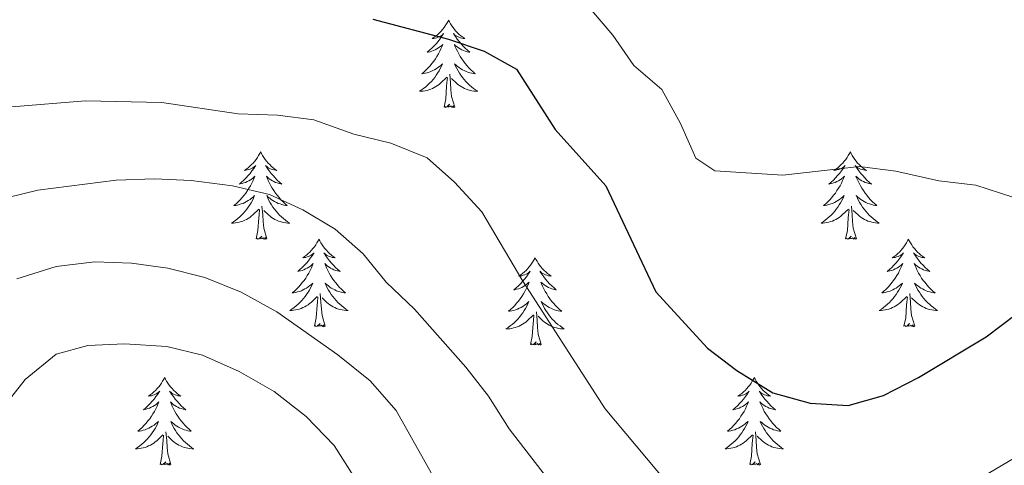
# Model space of a CAD drawing. Units: metres. Extents: x 624378 to 628886, y 4687505 to 4690555.
# Drawn here: x 626112 to 626246, y 4689873 to 4689934 of the extents above; entities that cross this region are included whole.
import ezdxf

# ---------------------------------------------------------------- set-up
doc = ezdxf.new("R2010")
doc.units = ezdxf.units.M
doc.header["$MEASUREMENT"] = 0
for name, color, linetype, lineweight in [('Level 36', 19, 'Continuous', 40), ('Level 4', 36, 'Continuous', 30), ('Level 5', 36, 'Continuous', 0)]:
    doc.layers.add(name, color=color, linetype=linetype, lineweight=lineweight)

msp = doc.modelspace()

# ---------------------------------------------------------------- linework, layer by layer
at = {"layer": 'Level 36', "color": 92, "linetype": 'Continuous', "lineweight": 0}
for points in [[(626170.52, 4689934.22), (626170.41, 4689934.01), (626170.25, 4689933.73), (626170.08, 4689933.46), (626169.9, 4689933.21), (626169.71, 4689932.96), (626169.5, 4689932.72), (626169.28, 4689932.49), (626169.05, 4689932.28), (626168.81, 4689932.08), (626168.56, 4689931.89), (626168.3, 4689931.71), (626168.5, 4689931.73), (626168.7, 4689931.77), (626168.9, 4689931.82), (626169.1, 4689931.89), (626169.28, 4689931.98), (626169.47, 4689932.08), (626169.64, 4689932.19), (626169.84, 4689932.38), (626169.8, 4689932.31), (626169.57, 4689931.97), (626169.33, 4689931.63), (626169.08, 4689931.31), (626168.81, 4689930.99), (626168.53, 4689930.69), (626168.24, 4689930.39), (626167.93, 4689930.11), (626167.62, 4689929.84), (626167.74, 4689929.86), (626167.99, 4689929.92), (626168.23, 4689929.99), (626168.47, 4689930.08), (626168.7, 4689930.18), (626168.92, 4689930.3), (626169.14, 4689930.43), (626169.34, 4689930.58), (626169.54, 4689930.73), (626169.73, 4689930.9), (626169.64, 4689930.68), (626169.48, 4689930.32), (626169.31, 4689929.97), (626169.13, 4689929.62), (626168.93, 4689929.28), (626168.72, 4689928.95), (626168.49, 4689928.63), (626168.25, 4689928.31), (626168, 4689928.01), (626167.74, 4689927.72), (626167.46, 4689927.44), (626167.17, 4689927.17), (626166.88, 4689926.91), (626167.07, 4689926.94), (626167.34, 4689926.98), (626167.6, 4689927.05), (626167.86, 4689927.13), (626168.12, 4689927.22), (626168.36, 4689927.33), (626168.6, 4689927.45), (626168.84, 4689927.59), (626169.06, 4689927.74), (626169.28, 4689927.9), (626169.49, 4689928.08), (626169.68, 4689928.27), (626169.54, 4689927.94)], [(626170.52, 4689934.22), (626170.63, 4689934.01), (626170.78, 4689933.73), (626170.95, 4689933.46), (626171.13, 4689933.21), (626171.33, 4689932.96), (626171.53, 4689932.72), (626171.75, 4689932.49), (626171.98, 4689932.28), (626172.22, 4689932.08), (626172.47, 4689931.89), (626172.73, 4689931.71), (626172.54, 4689931.73), (626172.33, 4689931.77), (626172.13, 4689931.82), (626171.94, 4689931.89), (626171.75, 4689931.98), (626171.57, 4689932.08), (626171.39, 4689932.19), (626171.19, 4689932.38), (626171.23, 4689932.31), (626171.46, 4689931.97), (626171.7, 4689931.63), (626171.96, 4689931.31), (626172.23, 4689930.99), (626172.51, 4689930.69), (626172.8, 4689930.39), (626173.1, 4689930.11), (626173.42, 4689929.84), (626173.29, 4689929.86), (626173.04, 4689929.92), (626172.8, 4689929.99), (626172.57, 4689930.08), (626172.34, 4689930.18), (626172.11, 4689930.3), (626171.9, 4689930.43), (626171.69, 4689930.58), (626171.49, 4689930.73), (626171.31, 4689930.9), (626171.39, 4689930.68), (626171.55, 4689930.32), (626171.72, 4689929.97), (626171.91, 4689929.62), (626172.11, 4689929.28), (626172.32, 4689928.95), (626172.54, 4689928.63), (626172.78, 4689928.31), (626173.04, 4689928.01), (626173.3, 4689927.72), (626173.57, 4689927.44), (626173.86, 4689927.17), (626174.16, 4689926.91), (626173.96, 4689926.94), (626173.7, 4689926.98), (626173.43, 4689927.05), (626173.17, 4689927.13), (626172.92, 4689927.22), (626172.67, 4689927.33), (626172.43, 4689927.45), (626172.2, 4689927.59), (626171.97, 4689927.74), (626171.75, 4689927.9), (626171.55, 4689928.08), (626171.35, 4689928.27), (626171.49, 4689927.94)], [(626169.54, 4689927.94), (626169.38, 4689927.62), (626169.22, 4689927.3), (626169.03, 4689927), (626168.84, 4689926.7), (626168.63, 4689926.41), (626168.4, 4689926.14), (626168.17, 4689925.87), (626167.92, 4689925.61), (626167.66, 4689925.37), (626167.4, 4689925.13), (626167.12, 4689924.91), (626166.83, 4689924.7), (626166.54, 4689924.51), (626166.8, 4689924.52), (626167.06, 4689924.54), (626167.33, 4689924.58), (626167.59, 4689924.64), (626167.84, 4689924.71), (626168.09, 4689924.8), (626168.34, 4689924.9), (626168.57, 4689925.02), (626168.8, 4689925.15), (626169.02, 4689925.29), (626169.24, 4689925.45), (626169.44, 4689925.62), (626170.29, 4689926.42)], [(626171.49, 4689927.94), (626171.65, 4689927.62), (626171.82, 4689927.3), (626172, 4689927), (626172.2, 4689926.7), (626172.41, 4689926.41), (626172.63, 4689926.14), (626172.87, 4689925.87), (626173.11, 4689925.61), (626173.37, 4689925.37), (626173.64, 4689925.13), (626173.92, 4689924.91), (626174.21, 4689924.7), (626174.5, 4689924.51), (626174.23, 4689924.52), (626173.97, 4689924.54), (626173.71, 4689924.58), (626173.45, 4689924.64), (626173.19, 4689924.71), (626172.94, 4689924.8), (626172.7, 4689924.9), (626172.46, 4689925.02), (626172.23, 4689925.15), (626172.01, 4689925.29), (626171.8, 4689925.45), (626171.59, 4689925.62), (626170.94, 4689926.24)], [(626169.9, 4689922.37), (626170.14, 4689923.49), (626170.26, 4689925.23), (626170.3, 4689925.67), (626170.37, 4689926.39)], [(626171.37, 4689922.37), (626170.94, 4689923.81), (626170.85, 4689924.72), (626170.8, 4689925.67), (626170.7, 4689926.83)], [(626171.37, 4689922.37), (626171.19, 4689922.31), (626171.18, 4689922.54), (626170.98, 4689922.32), (626170.86, 4689922.53), (626170.74, 4689922.42), (626170.47, 4689922.36), (626170.67, 4689922.76), (626170.28, 4689922.38), (626170.1, 4689922.32), (626170.06, 4689922.48), (626169.9, 4689922.37)], [(626144.86, 4689916.24), (626144.75, 4689916.02), (626144.59, 4689915.74), (626144.42, 4689915.48), (626144.24, 4689915.22), (626144.05, 4689914.97), (626143.84, 4689914.73), (626143.62, 4689914.51), (626143.39, 4689914.29), (626143.15, 4689914.09), (626142.9, 4689913.9), (626142.64, 4689913.72), (626142.84, 4689913.74), (626143.04, 4689913.78), (626143.24, 4689913.84), (626143.44, 4689913.91), (626143.63, 4689913.99), (626143.81, 4689914.09), (626143.98, 4689914.2), (626144.19, 4689914.39), (626144.15, 4689914.33), (626143.92, 4689913.98), (626143.67, 4689913.65), (626143.42, 4689913.32), (626143.15, 4689913.01), (626142.87, 4689912.7), (626142.58, 4689912.41), (626142.27, 4689912.12), (626141.96, 4689911.85), (626142.08, 4689911.87), (626142.33, 4689911.93), (626142.57, 4689912.01), (626142.81, 4689912.09), (626143.04, 4689912.2), (626143.26, 4689912.31), (626143.48, 4689912.45), (626143.69, 4689912.59), (626143.88, 4689912.75), (626144.07, 4689912.92), (626143.98, 4689912.7), (626143.83, 4689912.33), (626143.66, 4689911.98), (626143.47, 4689911.63), (626143.27, 4689911.29), (626143.06, 4689910.96), (626142.83, 4689910.64), (626142.59, 4689910.33), (626142.34, 4689910.03), (626142.08, 4689909.73), (626141.8, 4689909.45), (626141.52, 4689909.18), (626141.22, 4689908.93), (626141.41, 4689908.95), (626141.68, 4689909), (626141.94, 4689909.06), (626142.2, 4689909.14), (626142.46, 4689909.23), (626142.71, 4689909.34), (626142.95, 4689909.46), (626143.18, 4689909.6), (626143.41, 4689909.75), (626143.62, 4689909.92), (626143.83, 4689910.09), (626144.02, 4689910.28), (626143.88, 4689909.95)], [(626144.86, 4689916.24), (626144.97, 4689916.02), (626145.12, 4689915.74), (626145.29, 4689915.48), (626145.48, 4689915.22), (626145.67, 4689914.97), (626145.88, 4689914.73), (626146.1, 4689914.51), (626146.32, 4689914.29), (626146.56, 4689914.09), (626146.82, 4689913.9), (626147.08, 4689913.72), (626146.88, 4689913.74), (626146.67, 4689913.78), (626146.48, 4689913.84), (626146.28, 4689913.91), (626146.09, 4689913.99), (626145.91, 4689914.09), (626145.74, 4689914.2), (626145.53, 4689914.39), (626145.57, 4689914.33), (626145.8, 4689913.98), (626146.04, 4689913.65), (626146.3, 4689913.32), (626146.57, 4689913.01), (626146.85, 4689912.7), (626147.14, 4689912.41), (626147.44, 4689912.12), (626147.76, 4689911.85), (626147.63, 4689911.87), (626147.39, 4689911.93), (626147.14, 4689912.01), (626146.91, 4689912.09), (626146.68, 4689912.2), (626146.46, 4689912.31), (626146.24, 4689912.45), (626146.03, 4689912.59), (626145.84, 4689912.75), (626145.65, 4689912.92), (626145.74, 4689912.7), (626145.89, 4689912.33), (626146.06, 4689911.98), (626146.25, 4689911.63), (626146.45, 4689911.29), (626146.66, 4689910.96), (626146.89, 4689910.64), (626147.13, 4689910.33), (626147.38, 4689910.03), (626147.64, 4689909.73), (626147.92, 4689909.45), (626148.2, 4689909.18), (626148.5, 4689908.93), (626148.3, 4689908.95), (626148.04, 4689909), (626147.77, 4689909.06), (626147.52, 4689909.14), (626147.26, 4689909.23), (626147.01, 4689909.34), (626146.77, 4689909.46), (626146.54, 4689909.6), (626146.31, 4689909.75), (626146.1, 4689909.92), (626145.89, 4689910.09), (626145.7, 4689910.28), (626145.84, 4689909.95)], [(626225.36, 4689916.24), (626225.25, 4689916.02), (626225.1, 4689915.74), (626224.93, 4689915.48), (626224.75, 4689915.22), (626224.55, 4689914.97), (626224.35, 4689914.73), (626224.13, 4689914.51), (626223.9, 4689914.29), (626223.66, 4689914.09), (626223.41, 4689913.9), (626223.15, 4689913.72), (626223.35, 4689913.74), (626223.55, 4689913.78), (626223.75, 4689913.84), (626223.94, 4689913.91), (626224.13, 4689913.99), (626224.31, 4689914.09), (626224.49, 4689914.2), (626224.69, 4689914.39), (626224.65, 4689914.33), (626224.42, 4689913.98), (626224.18, 4689913.65), (626223.92, 4689913.32), (626223.65, 4689913.01), (626223.37, 4689912.7), (626223.08, 4689912.41), (626222.78, 4689912.12), (626222.47, 4689911.85), (626222.59, 4689911.87), (626222.84, 4689911.93), (626223.08, 4689912.01), (626223.31, 4689912.09), (626223.54, 4689912.2), (626223.77, 4689912.31), (626223.98, 4689912.45), (626224.19, 4689912.59), (626224.39, 4689912.75), (626224.58, 4689912.92), (626224.49, 4689912.7), (626224.33, 4689912.33), (626224.16, 4689911.98), (626223.98, 4689911.63), (626223.78, 4689911.29), (626223.56, 4689910.96), (626223.34, 4689910.64), (626223.1, 4689910.33), (626222.85, 4689910.03), (626222.58, 4689909.73), (626222.31, 4689909.45), (626222.02, 4689909.18), (626221.72, 4689908.93), (626221.92, 4689908.95), (626222.19, 4689909), (626222.45, 4689909.06), (626222.71, 4689909.14), (626222.96, 4689909.23), (626223.21, 4689909.34), (626223.45, 4689909.46), (626223.69, 4689909.6), (626223.91, 4689909.75), (626224.13, 4689909.92), (626224.33, 4689910.09), (626224.53, 4689910.28), (626224.39, 4689909.95)], [(626225.36, 4689916.24), (626225.48, 4689916.02), (626225.63, 4689915.74), (626225.8, 4689915.48), (626225.98, 4689915.22), (626226.17, 4689914.97), (626226.38, 4689914.73), (626226.6, 4689914.51), (626226.83, 4689914.29), (626227.07, 4689914.09), (626227.32, 4689913.9), (626227.58, 4689913.72), (626227.38, 4689913.74), (626227.18, 4689913.78), (626226.98, 4689913.84), (626226.78, 4689913.91), (626226.6, 4689913.99), (626226.42, 4689914.09), (626226.24, 4689914.2), (626226.04, 4689914.39), (626226.08, 4689914.33), (626226.31, 4689913.98), (626226.55, 4689913.65), (626226.81, 4689913.32), (626227.07, 4689913.01), (626227.35, 4689912.7), (626227.65, 4689912.41), (626227.95, 4689912.12), (626228.26, 4689911.85), (626228.14, 4689911.87), (626227.89, 4689911.93), (626227.65, 4689912.01), (626227.41, 4689912.09), (626227.18, 4689912.2), (626226.96, 4689912.31), (626226.74, 4689912.45), (626226.54, 4689912.59), (626226.34, 4689912.75), (626226.15, 4689912.92), (626226.24, 4689912.7), (626226.4, 4689912.33), (626226.57, 4689911.98), (626226.75, 4689911.63), (626226.95, 4689911.29), (626227.16, 4689910.96), (626227.39, 4689910.64), (626227.63, 4689910.33), (626227.88, 4689910.03), (626228.15, 4689909.73), (626228.42, 4689909.45), (626228.71, 4689909.18), (626229, 4689908.93), (626228.81, 4689908.95), (626228.54, 4689909), (626228.28, 4689909.06), (626228.02, 4689909.14), (626227.76, 4689909.23), (626227.52, 4689909.34), (626227.28, 4689909.46), (626227.04, 4689909.6), (626226.82, 4689909.75), (626226.6, 4689909.92), (626226.4, 4689910.09), (626226.2, 4689910.28), (626226.34, 4689909.95)], [(626143.88, 4689909.95), (626143.73, 4689909.63), (626143.56, 4689909.32), (626143.38, 4689909.01), (626143.18, 4689908.72), (626142.97, 4689908.43), (626142.74, 4689908.15), (626142.51, 4689907.88), (626142.26, 4689907.62), (626142.01, 4689907.38), (626141.74, 4689907.15), (626141.46, 4689906.92), (626141.17, 4689906.71), (626140.88, 4689906.52), (626141.14, 4689906.53), (626141.41, 4689906.56), (626141.67, 4689906.6), (626141.93, 4689906.65), (626142.18, 4689906.73), (626142.43, 4689906.81), (626142.68, 4689906.92), (626142.92, 4689907.03), (626143.14, 4689907.16), (626143.37, 4689907.31), (626143.58, 4689907.47), (626143.78, 4689907.64), (626144.63, 4689908.44)], [(626145.84, 4689909.95), (626145.99, 4689909.63), (626146.16, 4689909.32), (626146.34, 4689909.01), (626146.54, 4689908.72), (626146.75, 4689908.43), (626146.97, 4689908.15), (626147.21, 4689907.88), (626147.45, 4689907.62), (626147.71, 4689907.38), (626147.98, 4689907.15), (626148.26, 4689906.92), (626148.55, 4689906.71), (626148.84, 4689906.52), (626148.57, 4689906.53), (626148.31, 4689906.56), (626148.05, 4689906.6), (626147.79, 4689906.65), (626147.54, 4689906.73), (626147.28, 4689906.81), (626147.04, 4689906.92), (626146.8, 4689907.03), (626146.57, 4689907.16), (626146.35, 4689907.31), (626146.14, 4689907.47), (626145.94, 4689907.64), (626145.28, 4689908.26)], [(626224.39, 4689909.95), (626224.23, 4689909.63), (626224.06, 4689909.32), (626223.88, 4689909.01), (626223.68, 4689908.72), (626223.47, 4689908.43), (626223.25, 4689908.15), (626223.02, 4689907.88), (626222.77, 4689907.62), (626222.51, 4689907.38), (626222.24, 4689907.15), (626221.96, 4689906.92), (626221.67, 4689906.71), (626221.38, 4689906.52), (626221.65, 4689906.53), (626221.91, 4689906.56), (626222.17, 4689906.6), (626222.43, 4689906.65), (626222.69, 4689906.73), (626222.94, 4689906.81), (626223.18, 4689906.92), (626223.42, 4689907.03), (626223.65, 4689907.16), (626223.87, 4689907.31), (626224.08, 4689907.47), (626224.29, 4689907.64), (626225.14, 4689908.44)], [(626226.34, 4689909.95), (626226.5, 4689909.63), (626226.66, 4689909.32), (626226.85, 4689909.01), (626227.04, 4689908.72), (626227.26, 4689908.43), (626227.48, 4689908.15), (626227.71, 4689907.88), (626227.96, 4689907.62), (626228.22, 4689907.38), (626228.49, 4689907.15), (626228.76, 4689906.92), (626229.05, 4689906.71), (626229.34, 4689906.52), (626229.08, 4689906.53), (626228.82, 4689906.56), (626228.55, 4689906.6), (626228.3, 4689906.65), (626228.04, 4689906.73), (626227.79, 4689906.81), (626227.55, 4689906.92), (626227.31, 4689907.03), (626227.08, 4689907.16), (626226.86, 4689907.31), (626226.64, 4689907.47), (626226.44, 4689907.64), (626225.78, 4689908.26)], [(626144.24, 4689904.39), (626144.48, 4689905.51), (626144.6, 4689907.25), (626144.65, 4689907.68), (626144.71, 4689908.4)], [(626145.71, 4689904.39), (626145.28, 4689905.83), (626145.19, 4689906.73), (626145.14, 4689907.68), (626145.04, 4689908.84)], [(626224.74, 4689904.39), (626224.99, 4689905.51), (626225.1, 4689907.25), (626225.15, 4689907.68), (626225.21, 4689908.4)], [(626226.22, 4689904.39), (626225.79, 4689905.83), (626225.7, 4689906.73), (626225.65, 4689907.68), (626225.55, 4689908.84)], [(626145.71, 4689904.39), (626145.54, 4689904.32), (626145.52, 4689904.56), (626145.33, 4689904.34), (626145.21, 4689904.54), (626145.08, 4689904.43), (626144.82, 4689904.38), (626145.01, 4689904.77), (626144.63, 4689904.39), (626144.44, 4689904.34), (626144.4, 4689904.5), (626144.24, 4689904.39)], [(626152.82, 4689904.32), (626152.71, 4689904.1), (626152.55, 4689903.83), (626152.38, 4689903.56), (626152.2, 4689903.3), (626152.01, 4689903.05), (626151.8, 4689902.82), (626151.58, 4689902.59), (626151.35, 4689902.37), (626151.11, 4689902.17), (626150.86, 4689901.98), (626150.6, 4689901.8), (626150.8, 4689901.83), (626151, 4689901.86), (626151.2, 4689901.92), (626151.4, 4689901.99), (626151.59, 4689902.07), (626151.77, 4689902.17), (626151.94, 4689902.28), (626152.15, 4689902.47), (626152.11, 4689902.41), (626151.88, 4689902.06), (626151.63, 4689901.73), (626151.38, 4689901.4), (626151.11, 4689901.09), (626150.83, 4689900.78), (626150.54, 4689900.49), (626150.23, 4689900.2), (626149.92, 4689899.93), (626150.04, 4689899.96), (626150.29, 4689900.01), (626150.53, 4689900.09), (626150.77, 4689900.17), (626151, 4689900.28), (626151.22, 4689900.4), (626151.44, 4689900.53), (626151.65, 4689900.67), (626151.84, 4689900.83), (626152.03, 4689901), (626151.94, 4689900.78), (626151.79, 4689900.42), (626151.62, 4689900.06), (626151.43, 4689899.71), (626151.23, 4689899.37), (626151.02, 4689899.04), (626150.79, 4689898.72), (626150.55, 4689898.41), (626150.3, 4689898.11), (626150.04, 4689897.81), (626149.76, 4689897.53), (626149.48, 4689897.26), (626149.18, 4689897.01), (626149.37, 4689897.03), (626149.64, 4689897.08), (626149.9, 4689897.14), (626150.16, 4689897.22), (626150.42, 4689897.31), (626150.67, 4689897.42), (626150.91, 4689897.55), (626151.14, 4689897.68), (626151.37, 4689897.83), (626151.58, 4689898), (626151.79, 4689898.17), (626151.98, 4689898.36), (626151.84, 4689898.03)], [(626152.82, 4689904.32), (626152.93, 4689904.1), (626153.08, 4689903.83), (626153.25, 4689903.56), (626153.44, 4689903.3), (626153.63, 4689903.05), (626153.84, 4689902.82), (626154.06, 4689902.59), (626154.28, 4689902.37), (626154.52, 4689902.17), (626154.78, 4689901.98), (626155.04, 4689901.8), (626154.84, 4689901.83), (626154.63, 4689901.86), (626154.44, 4689901.92), (626154.24, 4689901.99), (626154.05, 4689902.07), (626153.87, 4689902.17), (626153.7, 4689902.28), (626153.49, 4689902.47), (626153.53, 4689902.41), (626153.76, 4689902.06), (626154, 4689901.73), (626154.26, 4689901.4), (626154.53, 4689901.09), (626154.81, 4689900.78), (626155.1, 4689900.49), (626155.4, 4689900.2), (626155.72, 4689899.93), (626155.59, 4689899.96), (626155.35, 4689900.01), (626155.1, 4689900.09), (626154.87, 4689900.17), (626154.64, 4689900.28), (626154.42, 4689900.4), (626154.2, 4689900.53), (626153.99, 4689900.67), (626153.8, 4689900.83), (626153.61, 4689901), (626153.7, 4689900.78), (626153.85, 4689900.42), (626154.02, 4689900.06), (626154.21, 4689899.71), (626154.41, 4689899.37), (626154.62, 4689899.04), (626154.85, 4689898.72), (626155.09, 4689898.41), (626155.34, 4689898.11), (626155.6, 4689897.81), (626155.88, 4689897.53), (626156.16, 4689897.26), (626156.46, 4689897.01), (626156.26, 4689897.03), (626156, 4689897.08), (626155.73, 4689897.14), (626155.48, 4689897.22), (626155.22, 4689897.31), (626154.97, 4689897.42), (626154.73, 4689897.55), (626154.5, 4689897.68), (626154.27, 4689897.83), (626154.06, 4689898), (626153.85, 4689898.17), (626153.66, 4689898.36), (626153.8, 4689898.03)], [(626226.22, 4689904.39), (626226.04, 4689904.32), (626226.02, 4689904.56), (626225.83, 4689904.34), (626225.71, 4689904.54), (626225.59, 4689904.43), (626225.32, 4689904.38), (626225.52, 4689904.77), (626225.13, 4689904.39), (626224.94, 4689904.34), (626224.9, 4689904.5), (626224.74, 4689904.39)], [(626233.32, 4689904.32), (626233.21, 4689904.1), (626233.06, 4689903.83), (626232.89, 4689903.56), (626232.71, 4689903.3), (626232.51, 4689903.05), (626232.31, 4689902.82), (626232.09, 4689902.59), (626231.86, 4689902.37), (626231.62, 4689902.17), (626231.37, 4689901.98), (626231.11, 4689901.8), (626231.31, 4689901.83), (626231.51, 4689901.86), (626231.71, 4689901.92), (626231.9, 4689901.99), (626232.09, 4689902.07), (626232.27, 4689902.17), (626232.45, 4689902.28), (626232.65, 4689902.47), (626232.61, 4689902.41), (626232.38, 4689902.06), (626232.14, 4689901.73), (626231.88, 4689901.4), (626231.61, 4689901.09), (626231.33, 4689900.78), (626231.04, 4689900.49), (626230.74, 4689900.2), (626230.43, 4689899.93), (626230.55, 4689899.96), (626230.8, 4689900.01), (626231.04, 4689900.09), (626231.27, 4689900.17), (626231.5, 4689900.28), (626231.73, 4689900.4), (626231.94, 4689900.53), (626232.15, 4689900.67), (626232.35, 4689900.83), (626232.54, 4689901), (626232.45, 4689900.78), (626232.29, 4689900.42), (626232.12, 4689900.06), (626231.94, 4689899.71), (626231.74, 4689899.37), (626231.52, 4689899.04), (626231.3, 4689898.72), (626231.06, 4689898.41), (626230.81, 4689898.11), (626230.54, 4689897.81), (626230.27, 4689897.53), (626229.98, 4689897.26), (626229.68, 4689897.01), (626229.88, 4689897.03), (626230.14, 4689897.08), (626230.41, 4689897.14), (626230.67, 4689897.22), (626230.92, 4689897.31), (626231.17, 4689897.42), (626231.41, 4689897.55), (626231.64, 4689897.68), (626231.87, 4689897.83), (626232.09, 4689898), (626232.29, 4689898.17), (626232.49, 4689898.36), (626232.35, 4689898.03)], [(626233.32, 4689904.32), (626233.44, 4689904.1), (626233.59, 4689903.83), (626233.76, 4689903.56), (626233.94, 4689903.3), (626234.13, 4689903.05), (626234.34, 4689902.82), (626234.56, 4689902.59), (626234.79, 4689902.37), (626235.03, 4689902.17), (626235.28, 4689901.98), (626235.54, 4689901.8), (626235.34, 4689901.83), (626235.14, 4689901.86), (626234.94, 4689901.92), (626234.74, 4689901.99), (626234.56, 4689902.07), (626234.38, 4689902.17), (626234.2, 4689902.28), (626234, 4689902.47), (626234.04, 4689902.41), (626234.27, 4689902.06), (626234.51, 4689901.73), (626234.77, 4689901.4), (626235.03, 4689901.09), (626235.31, 4689900.78), (626235.6, 4689900.49), (626235.91, 4689900.2), (626236.22, 4689899.93), (626236.1, 4689899.96), (626235.85, 4689900.01), (626235.61, 4689900.09), (626235.37, 4689900.17), (626235.14, 4689900.28), (626234.92, 4689900.4), (626234.7, 4689900.53), (626234.5, 4689900.67), (626234.3, 4689900.83), (626234.11, 4689901), (626234.2, 4689900.78), (626234.36, 4689900.42), (626234.53, 4689900.06), (626234.71, 4689899.71), (626234.91, 4689899.37), (626235.12, 4689899.04), (626235.35, 4689898.72), (626235.59, 4689898.41), (626235.84, 4689898.11), (626236.1, 4689897.81), (626236.38, 4689897.53), (626236.67, 4689897.26), (626236.96, 4689897.01), (626236.77, 4689897.03), (626236.5, 4689897.08), (626236.24, 4689897.14), (626235.98, 4689897.22), (626235.72, 4689897.31), (626235.48, 4689897.42), (626235.24, 4689897.55), (626235, 4689897.68), (626234.78, 4689897.83), (626234.56, 4689898), (626234.35, 4689898.17), (626234.16, 4689898.36), (626234.3, 4689898.03)], [(626182.33, 4689901.81), (626182.22, 4689901.59), (626182.07, 4689901.32), (626181.9, 4689901.05), (626181.72, 4689900.79), (626181.52, 4689900.55), (626181.32, 4689900.31), (626181.1, 4689900.08), (626180.87, 4689899.87), (626180.63, 4689899.66), (626180.38, 4689899.47), (626180.12, 4689899.29), (626180.32, 4689899.32), (626180.52, 4689899.35), (626180.72, 4689899.41), (626180.91, 4689899.48), (626181.1, 4689899.56), (626181.28, 4689899.66), (626181.46, 4689899.77), (626181.66, 4689899.97), (626181.62, 4689899.9), (626181.39, 4689899.56), (626181.15, 4689899.22), (626180.89, 4689898.89), (626180.62, 4689898.58), (626180.34, 4689898.27), (626180.05, 4689897.98), (626179.75, 4689897.7), (626179.44, 4689897.43), (626179.56, 4689897.45), (626179.81, 4689897.51), (626180.05, 4689897.58), (626180.28, 4689897.67), (626180.52, 4689897.77), (626180.74, 4689897.89), (626180.95, 4689898.02), (626181.16, 4689898.16), (626181.36, 4689898.32), (626181.54, 4689898.49), (626181.46, 4689898.27), (626181.3, 4689897.91), (626181.13, 4689897.55), (626180.94, 4689897.21), (626180.74, 4689896.87), (626180.53, 4689896.54), (626180.31, 4689896.21), (626180.07, 4689895.9), (626179.82, 4689895.6), (626179.55, 4689895.31), (626179.28, 4689895.03), (626178.99, 4689894.76), (626178.69, 4689894.5), (626178.89, 4689894.52), (626179.16, 4689894.57), (626179.42, 4689894.63), (626179.68, 4689894.71), (626179.93, 4689894.81), (626180.18, 4689894.91), (626180.42, 4689895.04), (626180.66, 4689895.17), (626180.88, 4689895.33), (626181.1, 4689895.49), (626181.3, 4689895.67), (626181.5, 4689895.85), (626181.36, 4689895.53)], [(626182.33, 4689901.81), (626182.44, 4689901.59), (626182.6, 4689901.32), (626182.77, 4689901.05), (626182.95, 4689900.79), (626183.14, 4689900.55), (626183.35, 4689900.31), (626183.57, 4689900.08), (626183.8, 4689899.87), (626184.04, 4689899.66), (626184.29, 4689899.47), (626184.55, 4689899.29), (626184.35, 4689899.32), (626184.15, 4689899.35), (626183.95, 4689899.41), (626183.76, 4689899.48), (626183.57, 4689899.56), (626183.38, 4689899.66), (626183.21, 4689899.77), (626183.01, 4689899.97), (626183.05, 4689899.9), (626183.28, 4689899.56), (626183.52, 4689899.22), (626183.78, 4689898.89), (626184.04, 4689898.58), (626184.32, 4689898.27), (626184.62, 4689897.98), (626184.92, 4689897.7), (626185.23, 4689897.43), (626185.11, 4689897.45), (626184.86, 4689897.51), (626184.62, 4689897.58), (626184.38, 4689897.67), (626184.15, 4689897.77), (626183.93, 4689897.89), (626183.71, 4689898.02), (626183.51, 4689898.16), (626183.31, 4689898.32), (626183.12, 4689898.49), (626183.21, 4689898.27), (626183.37, 4689897.91), (626183.54, 4689897.55), (626183.72, 4689897.21), (626183.92, 4689896.87), (626184.14, 4689896.54), (626184.36, 4689896.21), (626184.6, 4689895.9), (626184.85, 4689895.6), (626185.12, 4689895.31), (626185.39, 4689895.03), (626185.68, 4689894.76), (626185.98, 4689894.5), (626185.78, 4689894.52), (626185.51, 4689894.57), (626185.25, 4689894.63), (626184.99, 4689894.71), (626184.74, 4689894.81), (626184.49, 4689894.91), (626184.25, 4689895.04), (626184.01, 4689895.17), (626183.79, 4689895.33), (626183.57, 4689895.49), (626183.36, 4689895.67), (626183.17, 4689895.85), (626183.31, 4689895.53)], [(626151.84, 4689898.03), (626151.69, 4689897.71), (626151.52, 4689897.4), (626151.34, 4689897.09), (626151.14, 4689896.8), (626150.93, 4689896.51), (626150.7, 4689896.23), (626150.47, 4689895.96), (626150.22, 4689895.71), (626149.97, 4689895.46), (626149.7, 4689895.23), (626149.42, 4689895), (626149.13, 4689894.79), (626148.84, 4689894.6), (626149.1, 4689894.61), (626149.37, 4689894.64), (626149.63, 4689894.68), (626149.89, 4689894.74), (626150.14, 4689894.81), (626150.39, 4689894.89), (626150.64, 4689895), (626150.88, 4689895.11), (626151.1, 4689895.25), (626151.33, 4689895.39), (626151.54, 4689895.55), (626151.74, 4689895.72), (626152.59, 4689896.52)], [(626153.8, 4689898.03), (626153.95, 4689897.71), (626154.12, 4689897.4), (626154.3, 4689897.09), (626154.5, 4689896.8), (626154.71, 4689896.51), (626154.93, 4689896.23), (626155.17, 4689895.96), (626155.41, 4689895.71), (626155.67, 4689895.46), (626155.94, 4689895.23), (626156.22, 4689895), (626156.51, 4689894.79), (626156.8, 4689894.6), (626156.53, 4689894.61), (626156.27, 4689894.64), (626156.01, 4689894.68), (626155.75, 4689894.74), (626155.5, 4689894.81), (626155.24, 4689894.89), (626155, 4689895), (626154.76, 4689895.11), (626154.53, 4689895.25), (626154.31, 4689895.39), (626154.1, 4689895.55), (626153.9, 4689895.72), (626153.24, 4689896.34)], [(626232.35, 4689898.03), (626232.19, 4689897.71), (626232.02, 4689897.4), (626231.84, 4689897.09), (626231.64, 4689896.8), (626231.43, 4689896.51), (626231.21, 4689896.23), (626230.97, 4689895.96), (626230.73, 4689895.71), (626230.47, 4689895.46), (626230.2, 4689895.23), (626229.92, 4689895), (626229.63, 4689894.79), (626229.34, 4689894.6), (626229.61, 4689894.61), (626229.87, 4689894.64), (626230.13, 4689894.68), (626230.39, 4689894.74), (626230.65, 4689894.81), (626230.9, 4689894.89), (626231.14, 4689895), (626231.38, 4689895.11), (626231.61, 4689895.25), (626231.83, 4689895.39), (626232.04, 4689895.55), (626232.25, 4689895.72), (626233.1, 4689896.52)], [(626234.3, 4689898.03), (626234.46, 4689897.71), (626234.62, 4689897.4), (626234.81, 4689897.09), (626235, 4689896.8), (626235.21, 4689896.51), (626235.44, 4689896.23), (626235.67, 4689895.96), (626235.92, 4689895.71), (626236.18, 4689895.46), (626236.44, 4689895.23), (626236.72, 4689895), (626237.01, 4689894.79), (626237.3, 4689894.6), (626237.04, 4689894.61), (626236.78, 4689894.64), (626236.51, 4689894.68), (626236.25, 4689894.74), (626236, 4689894.81), (626235.75, 4689894.89), (626235.5, 4689895), (626235.27, 4689895.11), (626235.04, 4689895.25), (626234.82, 4689895.39), (626234.6, 4689895.55), (626234.4, 4689895.72), (626233.74, 4689896.34)], [(626152.2, 4689892.47), (626152.44, 4689893.59), (626152.56, 4689895.33), (626152.61, 4689895.76), (626152.67, 4689896.48)], [(626153.67, 4689892.47), (626153.24, 4689893.91), (626153.15, 4689894.81), (626153.1, 4689895.76), (626153, 4689896.93)], [(626232.7, 4689892.47), (626232.95, 4689893.59), (626233.06, 4689895.33), (626233.11, 4689895.76), (626233.17, 4689896.48)], [(626234.17, 4689892.47), (626233.74, 4689893.91), (626233.65, 4689894.81), (626233.61, 4689895.76), (626233.51, 4689896.93)], [(626181.36, 4689895.53), (626181.2, 4689895.21), (626181.03, 4689894.89), (626180.85, 4689894.59), (626180.65, 4689894.29), (626180.44, 4689894), (626180.22, 4689893.72), (626179.98, 4689893.45), (626179.74, 4689893.2), (626179.48, 4689892.95), (626179.21, 4689892.72), (626178.93, 4689892.5), (626178.64, 4689892.29), (626178.35, 4689892.1), (626178.62, 4689892.11), (626178.88, 4689892.13), (626179.14, 4689892.17), (626179.4, 4689892.23), (626179.66, 4689892.3), (626179.91, 4689892.39), (626180.15, 4689892.49), (626180.39, 4689892.61), (626180.62, 4689892.74), (626180.84, 4689892.88), (626181.06, 4689893.04), (626181.26, 4689893.21), (626182.11, 4689894.01)], [(626183.31, 4689895.53), (626183.47, 4689895.21), (626183.64, 4689894.89), (626183.82, 4689894.59), (626184.02, 4689894.29), (626184.22, 4689894), (626184.45, 4689893.72), (626184.68, 4689893.45), (626184.93, 4689893.2), (626185.19, 4689892.95), (626185.46, 4689892.72), (626185.74, 4689892.5), (626186.02, 4689892.29), (626186.31, 4689892.1), (626186.05, 4689892.11), (626185.79, 4689892.13), (626185.52, 4689892.17), (626185.26, 4689892.23), (626185.01, 4689892.3), (626184.76, 4689892.39), (626184.52, 4689892.49), (626184.28, 4689892.61), (626184.05, 4689892.74), (626183.83, 4689892.88), (626183.61, 4689893.04), (626183.41, 4689893.21), (626182.75, 4689893.83)], [(626181.72, 4689889.96), (626181.96, 4689891.08), (626182.07, 4689892.82), (626182.12, 4689893.25), (626182.18, 4689893.98)], [(626183.18, 4689889.96), (626182.76, 4689891.4), (626182.66, 4689892.3), (626182.62, 4689893.25), (626182.52, 4689894.42)], [(626153.67, 4689892.47), (626153.5, 4689892.4), (626153.48, 4689892.64), (626153.29, 4689892.42), (626153.17, 4689892.62), (626153.04, 4689892.51), (626152.78, 4689892.46), (626152.97, 4689892.85), (626152.59, 4689892.47), (626152.4, 4689892.42), (626152.36, 4689892.58), (626152.2, 4689892.47)], [(626234.17, 4689892.47), (626234, 4689892.4), (626233.98, 4689892.64), (626233.79, 4689892.42), (626233.67, 4689892.62), (626233.55, 4689892.51), (626233.28, 4689892.46), (626233.48, 4689892.85), (626233.09, 4689892.47), (626232.9, 4689892.42), (626232.86, 4689892.58), (626232.7, 4689892.47)], [(626183.18, 4689889.96), (626183.01, 4689889.89), (626182.99, 4689890.13), (626182.8, 4689889.91), (626182.68, 4689890.11), (626182.56, 4689890), (626182.29, 4689889.95), (626182.49, 4689890.34), (626182.1, 4689889.96), (626181.91, 4689889.91), (626181.87, 4689890.07), (626181.72, 4689889.96)], [(626131.75, 4689885.45), (626131.64, 4689885.23), (626131.48, 4689884.96), (626131.32, 4689884.69), (626131.14, 4689884.43), (626130.94, 4689884.19), (626130.73, 4689883.95), (626130.52, 4689883.72), (626130.28, 4689883.51), (626130.04, 4689883.3), (626129.79, 4689883.11), (626129.53, 4689882.93), (626129.73, 4689882.96), (626129.94, 4689882.99), (626130.14, 4689883.05), (626130.33, 4689883.12), (626130.52, 4689883.2), (626130.7, 4689883.3), (626130.87, 4689883.41), (626131.08, 4689883.61), (626131.04, 4689883.54), (626130.81, 4689883.2), (626130.56, 4689882.86), (626130.31, 4689882.53), (626130.04, 4689882.22), (626129.76, 4689881.91), (626129.47, 4689881.62), (626129.17, 4689881.34), (626128.85, 4689881.07), (626128.98, 4689881.09), (626129.22, 4689881.15), (626129.46, 4689881.22), (626129.7, 4689881.31), (626129.93, 4689881.41), (626130.16, 4689881.53), (626130.37, 4689881.66), (626130.58, 4689881.8), (626130.78, 4689881.96), (626130.96, 4689882.13), (626130.87, 4689881.91), (626130.72, 4689881.55), (626130.55, 4689881.19), (626130.36, 4689880.85), (626130.16, 4689880.51), (626129.95, 4689880.18), (626129.72, 4689879.85), (626129.48, 4689879.54), (626129.23, 4689879.24), (626128.97, 4689878.95), (626128.69, 4689878.67), (626128.41, 4689878.4), (626128.11, 4689878.14), (626128.31, 4689878.16), (626128.57, 4689878.21), (626128.84, 4689878.27), (626129.1, 4689878.35), (626129.35, 4689878.45), (626129.6, 4689878.55), (626129.84, 4689878.68), (626130.07, 4689878.81), (626130.3, 4689878.97), (626130.51, 4689879.13), (626130.72, 4689879.31), (626130.92, 4689879.49), (626130.77, 4689879.17)], [(626131.75, 4689885.45), (626131.86, 4689885.23), (626132.02, 4689884.96), (626132.18, 4689884.69), (626132.37, 4689884.43), (626132.56, 4689884.19), (626132.77, 4689883.95), (626132.99, 4689883.72), (626133.22, 4689883.51), (626133.46, 4689883.3), (626133.71, 4689883.11), (626133.97, 4689882.93), (626133.77, 4689882.96), (626133.57, 4689882.99), (626133.37, 4689883.05), (626133.17, 4689883.12), (626132.98, 4689883.2), (626132.8, 4689883.3), (626132.63, 4689883.41), (626132.42, 4689883.61), (626132.46, 4689883.54), (626132.69, 4689883.2), (626132.94, 4689882.86), (626133.19, 4689882.53), (626133.46, 4689882.22), (626133.74, 4689881.91), (626134.03, 4689881.62), (626134.34, 4689881.34), (626134.65, 4689881.07), (626134.52, 4689881.09), (626134.28, 4689881.15), (626134.04, 4689881.22), (626133.8, 4689881.31), (626133.57, 4689881.41), (626133.35, 4689881.53), (626133.13, 4689881.66), (626132.92, 4689881.8), (626132.73, 4689881.96), (626132.54, 4689882.13), (626132.63, 4689881.91), (626132.78, 4689881.55), (626132.96, 4689881.19), (626133.14, 4689880.85), (626133.34, 4689880.51), (626133.55, 4689880.18), (626133.78, 4689879.85), (626134.02, 4689879.54), (626134.27, 4689879.24), (626134.53, 4689878.95), (626134.81, 4689878.67), (626135.1, 4689878.4), (626135.39, 4689878.14), (626135.2, 4689878.16), (626134.93, 4689878.21), (626134.67, 4689878.27), (626134.41, 4689878.35), (626134.15, 4689878.45), (626133.9, 4689878.55), (626133.66, 4689878.68), (626133.43, 4689878.81), (626133.2, 4689878.97), (626132.99, 4689879.13), (626132.78, 4689879.31), (626132.59, 4689879.49), (626132.73, 4689879.17)], [(626212.26, 4689885.45), (626212.14, 4689885.23), (626211.99, 4689884.96), (626211.82, 4689884.69), (626211.64, 4689884.43), (626211.45, 4689884.19), (626211.24, 4689883.95), (626211.02, 4689883.72), (626210.79, 4689883.51), (626210.55, 4689883.3), (626210.3, 4689883.11), (626210.04, 4689882.93), (626210.24, 4689882.96), (626210.44, 4689882.99), (626210.64, 4689883.05), (626210.84, 4689883.12), (626211.02, 4689883.2), (626211.2, 4689883.3), (626211.38, 4689883.41), (626211.58, 4689883.61), (626211.54, 4689883.54), (626211.31, 4689883.2), (626211.07, 4689882.86), (626210.81, 4689882.53), (626210.55, 4689882.22), (626210.27, 4689881.91), (626209.97, 4689881.62), (626209.67, 4689881.34), (626209.36, 4689881.07), (626209.48, 4689881.09), (626209.73, 4689881.15), (626209.97, 4689881.22), (626210.21, 4689881.31), (626210.44, 4689881.41), (626210.66, 4689881.53), (626210.88, 4689881.66), (626211.08, 4689881.8), (626211.28, 4689881.96), (626211.47, 4689882.13), (626211.38, 4689881.91), (626211.22, 4689881.55), (626211.05, 4689881.19), (626210.87, 4689880.85), (626210.67, 4689880.51), (626210.45, 4689880.18), (626210.23, 4689879.85), (626209.99, 4689879.54), (626209.74, 4689879.24), (626209.47, 4689878.95), (626209.2, 4689878.67), (626208.91, 4689878.4), (626208.61, 4689878.14), (626208.81, 4689878.16), (626209.08, 4689878.21), (626209.34, 4689878.27), (626209.6, 4689878.35), (626209.85, 4689878.45), (626210.1, 4689878.55), (626210.34, 4689878.68), (626210.58, 4689878.81), (626210.8, 4689878.97), (626211.02, 4689879.13), (626211.22, 4689879.31), (626211.42, 4689879.49), (626211.28, 4689879.17)], [(626212.26, 4689885.45), (626212.37, 4689885.23), (626212.52, 4689884.96), (626212.69, 4689884.69), (626212.87, 4689884.43), (626213.07, 4689884.19), (626213.27, 4689883.95), (626213.49, 4689883.72), (626213.72, 4689883.51), (626213.96, 4689883.3), (626214.21, 4689883.11), (626214.47, 4689882.93), (626214.27, 4689882.96), (626214.07, 4689882.99), (626213.87, 4689883.05), (626213.68, 4689883.12), (626213.49, 4689883.2), (626213.31, 4689883.3), (626213.13, 4689883.41), (626212.93, 4689883.61), (626212.97, 4689883.54), (626213.2, 4689883.2), (626213.44, 4689882.86), (626213.7, 4689882.53), (626213.96, 4689882.22), (626214.24, 4689881.91), (626214.54, 4689881.62), (626214.84, 4689881.34), (626215.15, 4689881.07), (626215.03, 4689881.09), (626214.78, 4689881.15), (626214.54, 4689881.22), (626214.3, 4689881.31), (626214.07, 4689881.41), (626213.85, 4689881.53), (626213.64, 4689881.66), (626213.43, 4689881.8), (626213.23, 4689881.96), (626213.04, 4689882.13), (626213.13, 4689881.91), (626213.29, 4689881.55), (626213.46, 4689881.19), (626213.64, 4689880.85), (626213.84, 4689880.51), (626214.06, 4689880.18), (626214.28, 4689879.85), (626214.52, 4689879.54), (626214.77, 4689879.24), (626215.04, 4689878.95), (626215.31, 4689878.67), (626215.6, 4689878.4), (626215.9, 4689878.14), (626215.7, 4689878.16), (626215.43, 4689878.21), (626215.17, 4689878.27), (626214.91, 4689878.35), (626214.66, 4689878.45), (626214.41, 4689878.55), (626214.17, 4689878.68), (626213.93, 4689878.81), (626213.71, 4689878.97), (626213.49, 4689879.13), (626213.29, 4689879.31), (626213.09, 4689879.49), (626213.23, 4689879.17)], [(626130.77, 4689879.17), (626130.62, 4689878.85), (626130.45, 4689878.53), (626130.27, 4689878.23), (626130.07, 4689877.93), (626129.86, 4689877.64), (626129.64, 4689877.36), (626129.4, 4689877.09), (626129.16, 4689876.84), (626128.9, 4689876.59), (626128.63, 4689876.36), (626128.35, 4689876.14), (626128.06, 4689875.93), (626127.77, 4689875.74), (626128.04, 4689875.75), (626128.3, 4689875.77), (626128.56, 4689875.81), (626128.82, 4689875.87), (626129.08, 4689875.94), (626129.32, 4689876.03), (626129.57, 4689876.13), (626129.81, 4689876.25), (626130.04, 4689876.38), (626130.26, 4689876.52), (626130.47, 4689876.68), (626130.68, 4689876.85), (626131.52, 4689877.65)], [(626132.73, 4689879.17), (626132.88, 4689878.85), (626133.05, 4689878.53), (626133.24, 4689878.23), (626133.43, 4689877.93), (626133.64, 4689877.64), (626133.86, 4689877.36), (626134.1, 4689877.09), (626134.35, 4689876.84), (626134.6, 4689876.59), (626134.87, 4689876.36), (626135.15, 4689876.14), (626135.44, 4689875.93), (626135.73, 4689875.74), (626135.47, 4689875.75), (626135.2, 4689875.77), (626134.94, 4689875.81), (626134.68, 4689875.87), (626134.43, 4689875.94), (626134.18, 4689876.03), (626133.93, 4689876.13), (626133.7, 4689876.25), (626133.46, 4689876.38), (626133.24, 4689876.52), (626133.03, 4689876.68), (626132.83, 4689876.85), (626132.17, 4689877.47)], [(626211.28, 4689879.17), (626211.12, 4689878.85), (626210.95, 4689878.53), (626210.77, 4689878.23), (626210.57, 4689877.93), (626210.36, 4689877.64), (626210.14, 4689877.36), (626209.91, 4689877.09), (626209.66, 4689876.84), (626209.4, 4689876.59), (626209.13, 4689876.36), (626208.85, 4689876.14), (626208.56, 4689875.93), (626208.28, 4689875.74), (626208.54, 4689875.75), (626208.8, 4689875.77), (626209.06, 4689875.81), (626209.32, 4689875.87), (626209.58, 4689875.94), (626209.83, 4689876.03), (626210.07, 4689876.13), (626210.31, 4689876.25), (626210.54, 4689876.38), (626210.76, 4689876.52), (626210.98, 4689876.68), (626211.18, 4689876.85), (626212.03, 4689877.65)], [(626213.23, 4689879.17), (626213.39, 4689878.85), (626213.56, 4689878.53), (626213.74, 4689878.23), (626213.94, 4689877.93), (626214.15, 4689877.64), (626214.37, 4689877.36), (626214.6, 4689877.09), (626214.85, 4689876.84), (626215.11, 4689876.59), (626215.38, 4689876.36), (626215.66, 4689876.14), (626215.94, 4689875.93), (626216.24, 4689875.74), (626215.97, 4689875.75), (626215.71, 4689875.77), (626215.44, 4689875.81), (626215.19, 4689875.87), (626214.93, 4689875.94), (626214.68, 4689876.03), (626214.44, 4689876.13), (626214.2, 4689876.25), (626213.97, 4689876.38), (626213.75, 4689876.52), (626213.53, 4689876.68), (626213.33, 4689876.85), (626212.67, 4689877.47)], [(626131.13, 4689873.6), (626131.38, 4689874.72), (626131.49, 4689876.46), (626131.54, 4689876.89), (626131.6, 4689877.62)], [(626132.6, 4689873.6), (626132.17, 4689875.04), (626132.08, 4689875.94), (626132.04, 4689876.89), (626131.93, 4689878.06)], [(626211.64, 4689873.6), (626211.88, 4689874.72), (626211.99, 4689876.46), (626212.04, 4689876.89), (626212.1, 4689877.62)], [(626213.11, 4689873.6), (626212.68, 4689875.04), (626212.59, 4689875.94), (626212.54, 4689876.89), (626212.44, 4689878.06)], [(626132.6, 4689873.6), (626132.43, 4689873.53), (626132.41, 4689873.77), (626132.22, 4689873.55), (626132.1, 4689873.75), (626131.98, 4689873.64), (626131.71, 4689873.59), (626131.9, 4689873.98), (626131.52, 4689873.6), (626131.33, 4689873.55), (626131.29, 4689873.71), (626131.13, 4689873.6)], [(626213.11, 4689873.6), (626212.93, 4689873.53), (626212.91, 4689873.77), (626212.72, 4689873.55), (626212.6, 4689873.75), (626212.48, 4689873.64), (626212.21, 4689873.59), (626212.41, 4689873.98), (626212.02, 4689873.6), (626211.83, 4689873.55), (626211.79, 4689873.71), (626211.64, 4689873.6)]]:
    msp.add_lwpolyline(points, dxfattribs=at)
at = {"layer": 'Level 4', "color": 36, "linetype": 'Continuous', "lineweight": 30}
msp.add_polyline3d([(626160.16, 4689934.34, 425), (626170.51, 4689931.64, 425), (626175.38, 4689929.97, 425), (626179.78, 4689927.53, 425), (626185.06, 4689919.3, 425), (626191.99, 4689911.63, 425), (626198.82, 4689897.18, 425), (626205.87, 4689889.45, 425), (626209.88, 4689886.44, 425), (626214.78, 4689883.4, 425), (626219.91, 4689881.95, 425), (626225.11, 4689881.63, 425), (626229.91, 4689883.02, 425), (626234.7, 4689885.46, 425), (626243.92, 4689891.03, 425), (626248.05, 4689894.1, 425)], dxfattribs=at)
at = {"layer": 'Level 5', "color": 36, "linetype": 'Continuous', "lineweight": 0}
for points in [[(626186.06, 4689940.27, 420), (626192.96, 4689932.17, 420), (626195.82, 4689928.03, 420), (626199.63, 4689924.78, 420), (626202.21, 4689920.14, 420), (626204.28, 4689915.39, 420), (626206.9, 4689913.65, 420), (626216.18, 4689913.08, 420), (626226.63, 4689914.26, 420), (626231.58, 4689913.63, 420), (626237.49, 4689912.29, 420), (626242.54, 4689911.69, 420), (626247.56, 4689910.08, 420)], [(626110.88, 4689922.38, 430), (626120.94, 4689923.23, 430), (626131.35, 4689923, 430), (626141.78, 4689921.45, 430), (626147.18, 4689921.24, 430), (626152.14, 4689920.61, 430), (626157.59, 4689918.67, 430), (626162.65, 4689917.43, 430), (626167.58, 4689915.45, 430), (626171.33, 4689912.13, 430), (626175.08, 4689908.08, 430), (626180.67, 4689898.62, 430), (626191.9, 4689881.2, 430), (626201.79, 4689869.44, 430)], [(626104.35, 4689908.59, 435), (626114.44, 4689911.04, 435), (626125.15, 4689912.38, 435), (626130.38, 4689912.59, 435), (626135.38, 4689912.35, 435), (626141, 4689911.63, 435), (626146.07, 4689910.45, 435), (626150.61, 4689908.36, 435), (626155.04, 4689905.7, 435), (626158.84, 4689902.34, 435), (626162, 4689898.46, 435), (626165.87, 4689894.79, 435), (626172.9, 4689886.88, 435), (626175.96, 4689882.93, 435), (626178.82, 4689878.45, 435), (626184.65, 4689870.89, 435)], [(626111.59, 4689898.93, 440), (626116.93, 4689900.61, 440), (626122.21, 4689901.26, 440), (626127.21, 4689901.05, 440), (626132.17, 4689900.4, 440), (626137.26, 4689899.1, 440), (626142.18, 4689897.09, 440), (626147.05, 4689894.41, 440), (626155.42, 4689888.58, 440), (626159.81, 4689885.03, 440), (626163.38, 4689880.97, 440), (626176.44, 4689857.71, 440)], [(626109.4, 4689880.98, 445), (626112.72, 4689885.2, 445), (626116.95, 4689888.65, 445), (626121.26, 4689889.85, 445), (626126.26, 4689890.07, 445), (626132.07, 4689889.69, 445), (626136.93, 4689888.51, 445), (626141.95, 4689886.31, 445), (626146.7, 4689883.58, 445), (626151.08, 4689880.15, 445), (626154.91, 4689876.19, 445), (626157.57, 4689871.95, 445)], [(626242.42, 4689871.31, 430), (626251.52, 4689876.69, 430)]]:
    msp.add_polyline3d(points, dxfattribs=at)

doc.saveas('drawing.dxf')
